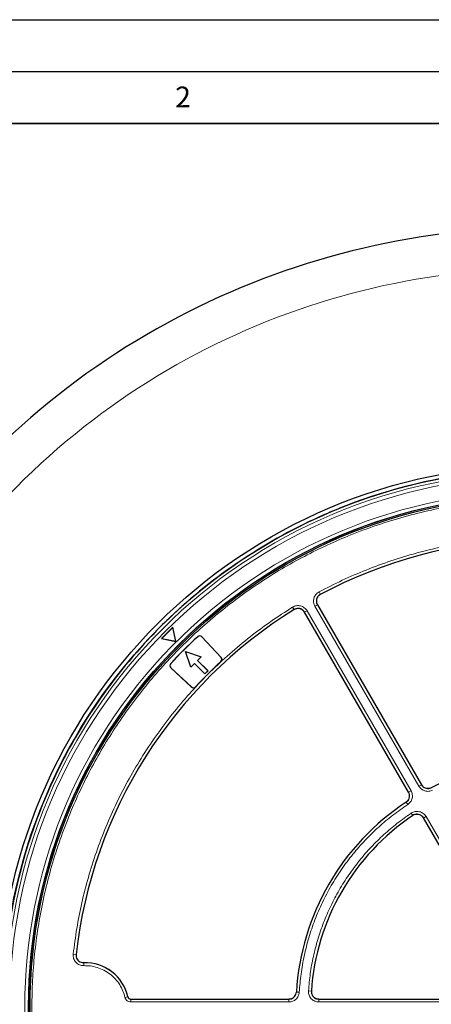
# Model space of a CAD drawing. Units: millimetres. Extents: x 0 to 420, y 0 to 297.
# Drawn here: x 74 to 114, y 202 to 297 of the extents above; entities that cross this region are included whole.
import ezdxf

# ---------------------------------------------------------------- set-up
doc = ezdxf.new("R2010")
doc.units = ezdxf.units.MM
doc.layers.add('LINIEN-DICK', color=7, linetype='Continuous', lineweight=35)
doc.layers.add('LINIEN-DÜNN', color=7, linetype='Continuous')
doc.layers.add('VORLAGE_TEXT', color=7, linetype='Continuous')
doc.styles.add('SLDTEXTSTYLE0', font='TXT', dxfattribs={"width": 0.605})

msp = doc.modelspace()

# ---------------------------------------------------------------- linework, layer by layer
at = {"color": 7, "linetype": 'Continuous', "lineweight": 25}
for p, q in [((106.6624, 250.5513), (106.6623, 250.5517)), ((102.7028, 248.9116), (102.7029, 248.9112)), ((89.4274, 240.0408), (89.4271, 240.0411)), ((111.7246, 222.611), (101.7147, 239.9487)), ((102.9519, 240.663), (112.9618, 223.3253)), ((89.0638, 238.5128), (87.9527, 237.4017)), ((89.0524, 238.4749), (87.9906, 237.413)), ((89.0524, 238.4749), (89.0638, 238.5128)), ((89.3254, 237.1401), (89.0524, 238.4749)), ((89.3447, 237.1391), (89.0638, 238.5128)), ((87.9906, 237.413), (87.9527, 237.4017)), ((87.9527, 237.4017), (89.3263, 237.1208)), ((87.9906, 237.413), (89.3254, 237.1401)), ((89.3254, 237.1401), (89.3355, 237.13)), ((93.69, 235.5857), (91.8389, 237.5708)), ((91.8462, 237.5776), (93.6973, 235.5925)), ((86.3966, 237.0106), (86.3969, 237.0103)), ((90.7763, 234.6513), (90.2712, 236.1665)), ((90.2712, 236.1665), (90.283, 236.1547)), ((90.2712, 236.1665), (91.7864, 235.6615)), ((90.7795, 234.6652), (90.283, 236.1547)), ((90.283, 236.1547), (91.7726, 235.6582)), ((91.7726, 235.6582), (91.4223, 235.3079)), ((91.4329, 235.3079), (91.4223, 235.3079)), ((91.4223, 235.3079), (92.4324, 234.2978)), ((91.7864, 235.6615), (91.4329, 235.3079)), ((91.4329, 235.3079), (92.443, 234.2978)), ((91.7864, 235.6615), (91.7726, 235.6582)), ((90.8452, 232.7404), (88.8601, 234.5915)), ((88.8669, 234.5988), (90.852, 232.7477)), ((91.1298, 235.0049), (90.7763, 234.6513)), ((90.7795, 234.6652), (90.7763, 234.6513)), ((91.1298, 235.0154), (90.7795, 234.6652)), ((91.1298, 235.0049), (91.1298, 235.0154)), ((92.14, 234.0053), (91.1298, 235.0154)), ((92.14, 233.9947), (91.1298, 235.0049)), ((92.443, 234.2978), (92.14, 233.9947)), ((92.4324, 234.2978), (92.14, 234.0053)), ((92.443, 234.2978), (92.4324, 234.2978)), ((92.14, 233.9947), (92.14, 234.0053)), ((77.5265, 223.7348), (77.5261, 223.7349)), ((121.2829, 206.0556), (113.1556, 220.1325)), ((75.886, 219.7755), (75.8864, 219.7753)), ((85.0095, 202.6878), (100.2216, 202.6878)), ((103.0835, 202.6878), (118.7996, 202.6878))]:
    msp.add_line(p, q, dxfattribs=at)
at = {"color": 8, "linetype": 'Continuous', "lineweight": 18}
for p, q in [((103.1121, 241.8974), (103.2422, 241.6541)), ((100.5656, 240.4272), (100.7112, 240.1928)), ((101.9586, 240.0781), (101.7197, 239.9401)), ((101.9586, 240.0781), (111.959, 222.7568)), ((102.7179, 240.5164), (102.9568, 240.6544)), ((112.7183, 223.1952), (102.7179, 240.5164)), ((91.4498, 237.5849), (91.443, 237.5923)), ((91.8389, 237.5708), (91.8462, 237.5776)), ((93.6826, 235.1881), (93.6758, 235.1954)), ((93.69, 235.5857), (93.6973, 235.5925)), ((88.8528, 234.988), (88.8455, 234.9947)), ((88.8601, 234.5915), (88.8669, 234.5988)), ((90.852, 232.7477), (90.8452, 232.7404)), ((91.2423, 232.7619), (91.2497, 232.7551)), ((112.7183, 223.1952), (112.9573, 223.3332)), ((111.959, 222.7568), (111.7201, 222.6189)), ((111.6436, 221.4227), (111.4917, 221.6531)), ((111.9775, 220.5919), (112.1312, 220.3627)), ((113.3997, 220.2616), (113.1607, 220.1236)), ((113.3997, 220.2616), (121.5187, 206.199)), ((79.7549, 206.9881), (79.4711, 207.02)), ((80.4933, 205.9096), (80.485, 206.195)), ((84.4461, 202.8545), (84.7244, 202.9184)), ((101.2102, 203.3515), (100.9347, 203.3678)), ((102.0966, 203.4777), (102.3719, 203.4592)), ((85.0027, 202.4113), (85.0027, 202.6968)), ((100.2125, 202.4113), (85.0027, 202.4113)), ((100.2125, 202.4113), (100.2125, 202.6878)), ((103.0938, 202.4113), (103.0938, 202.6878)), ((118.79, 202.4113), (103.0938, 202.4113))]:
    msp.add_line(p, q, dxfattribs=at)
at = {"color": 7, "linetype": 'Continuous', "lineweight": 25, "flags": 128}
msp.add_lwpolyline([(89.3447, 237.1391), (89.3424, 237.1369), (89.3401, 237.1346), (89.3378, 237.1323), (89.3355, 237.13), (89.3332, 237.1277), (89.3309, 237.1254), (89.3286, 237.1231), (89.3263, 237.1208)], dxfattribs=at)
at = {"color": 7, "linetype": 'Continuous', "lineweight": 25}
for radius in [52.1429, 51.7381, 49.2857, 49.2703, 49.1392]:
    msp.add_circle((124.4648, 201.9729), radius, dxfattribs=at)
at = {"color": 8, "linetype": 'Continuous', "lineweight": 18}
for radius in [51.4552, 51.0985, 49.27]:
    msp.add_circle((124.4648, 201.9729), radius, dxfattribs=at)
at = {"color": 7, "linetype": 'Continuous', "lineweight": 25}
for centre, radius, start, end in [((124.4648, 201.9729), 75, 78.781776, 190.009791), ((124.4648, 201.9729), 51.7377, 95.671296, 111.292351), ((124.4648, 201.9729), 51.7377, 111.292351, 113.707649), ((124.4648, 201.9729), 51.7377, 113.707649, 133.792351), ((124.4648, 201.9729), 45, 66.404603, 118.15201), ((124.4648, 201.9729), 45, 121.84799, 173.595397), ((124.4648, 201.9729), 51.7377, 133.792351, 136.207649), ((124.4648, 201.9729), 51.7377, 136.207649, 156.292351), ((124.4648, 201.9729), 48.5714, 132.832844, 137.167156), ((124.4648, 201.9729), 48.5615, 132.832844, 137.167156), ((91.6372, 237.3827), 0.2857, 43, 132.832844), ((91.6372, 237.3827), 0.2757, 43, 132.832844), ((124.4648, 201.9729), 45.2957, 132.822887, 137.177113), ((124.4648, 201.9729), 45.2857, 132.822887, 137.177113), ((93.4884, 235.3976), 0.2757, 312.822887, 43), ((93.4884, 235.3976), 0.2857, 312.822887, 43), ((89.055, 234.8005), 0.2857, 137.167156, 227), ((89.055, 234.8005), 0.2757, 137.167156, 227), ((91.0401, 232.9493), 0.2857, 227, 317.177113), ((91.0401, 232.9493), 0.2757, 227, 317.177113), ((124.4648, 201.9729), 23.5714, 63.371319, 116.628681), ((124.4648, 201.9729), 51.7377, 156.292351, 158.707649), ((124.4648, 201.9729), 23.5714, 123.371319, 176.627146), ((124.4648, 201.9729), 51.7377, 158.707649, 174.328704), ((124.4648, 201.9729), 22.1429, 123.82131, 176.176949), ((80.6077, 201.9729), 4.2286, 12.804958, 91.769494)]:
    msp.add_arc(centre, radius, start, end, dxfattribs=at)
at = {"color": 8, "linetype": 'Continuous', "lineweight": 18}
for centre, radius, start, end in [((124.4648, 201.9729), 71.0491, 78.823129, 189.968438), ((124.4648, 201.9729), 49.6429, 221.311433, 219.268445), ((80.6077, 201.9729), 4.2239, 12.93544, 91.664388)]:
    msp.add_arc(centre, radius, start, end, dxfattribs=at)
for points, knots in [([(124.4648, 250.9356), (123.6257, 250.9232), (121.9403, 250.8982), (119.3945, 250.6934), (116.8213, 250.3595), (114.224, 249.8773), (111.6147, 249.2452), (109.0103, 248.4596), (106.5244, 247.5552), (104.1752, 246.5565), (101.9555, 245.4783), (99.7816, 244.2833), (97.6529, 242.9675), (95.5868, 241.5398), (93.5866, 239.9993), (91.6648, 238.355), (89.8275, 236.6102), (88.0828, 234.773), (86.4385, 232.8512), (84.898, 230.8509), (83.4702, 228.7849), (82.1545, 226.6562), (80.9595, 224.4823), (79.8812, 222.2625), (78.8825, 219.9134), (77.9781, 217.4275), (77.1926, 214.8231), (76.5604, 212.2138), (76.0786, 209.6164), (75.7427, 207.0433), (75.5454, 204.4974), (75.4805, 201.9729), (75.5454, 199.4484), (75.7427, 196.9025), (76.0786, 194.3294), (76.5603, 191.732), (77.1926, 189.1227), (77.9781, 186.5183), (78.8825, 184.0324), (79.8812, 181.6833), (80.9595, 179.4635), (82.1545, 177.2896), (83.4702, 175.1609), (84.898, 173.0949), (86.4384, 171.0946), (88.0827, 169.1728), (89.8275, 167.3356), (91.6648, 165.5908), (93.5865, 163.9465), (95.5868, 162.406), (97.6528, 160.9782), (99.7815, 159.6625), (101.9555, 158.4675), (104.1752, 157.3893), (106.5244, 156.3906), (109.0102, 155.4861), (111.6146, 154.7006), (114.2239, 154.0685), (116.8213, 153.5862), (119.3944, 153.2524), (121.9403, 153.0476), (123.6257, 153.0226), (124.4648, 153.0101)], [0, 0, 0, 0, 0.0163651, 0.0328713, 0.0497846, 0.066957, 0.0843728, 0.1021273, 0.119989, 0.1359429, 0.1518973, 0.1681033, 0.1843097, 0.2006882, 0.2170672, 0.2335334, 0.25, 0.2664661, 0.2829328, 0.2993113, 0.3156902, 0.3318962, 0.3481027, 0.3640566, 0.380011, 0.3978722, 0.4156269, 0.4330427, 0.450215, 0.4671284, 0.4836345, 0.5, 0.516365, 0.5328713, 0.5497846, 0.566957, 0.5843728, 0.6021273, 0.619989, 0.6359429, 0.6518973, 0.6681033, 0.6843097, 0.7006882, 0.7170672, 0.7335334, 0.75, 0.7664661, 0.7829328, 0.7993113, 0.8156902, 0.8318962, 0.8481027, 0.8640566, 0.880011, 0.8978722, 0.9156269, 0.9330427, 0.950215, 0.9671284, 0.9836347, 1, 1, 1, 1]), ([(103.1121, 241.8974), (103.8526, 242.2784), (105.3337, 243.0405), (107.6458, 244.0323), (110.0204, 244.9086), (112.4677, 245.6553), (114.9638, 246.2659), (117.5072, 246.7359), (120.079, 247.0609), (122.6707, 247.238), (125.2684, 247.2666), (127.8578, 247.1461), (130.4305, 246.8789), (132.967, 246.4678), (135.4658, 245.9172), (137.9023, 245.2315), (140.2857, 244.4259), (141.8224, 243.7834), (142.5908, 243.4621)], [0, 0, 0, 0, 0.061102, 0.1222049, 0.1844889, 0.2467746, 0.3098725, 0.3729723, 0.4364852, 0.5, 0.5635129, 0.6270277, 0.6901257, 0.7532254, 0.8155094, 0.8777951, 0.9388971, 1, 1, 1, 1]), ([(102.7179, 240.5164), (102.6878, 240.5764), (102.6276, 240.6962), (102.5851, 240.8939), (102.5802, 241.0948), (102.616, 241.2929), (102.6903, 241.4798), (102.8007, 241.6477), (102.941, 241.7927), (103.0551, 241.8625), (103.1121, 241.8974)], [0, 0, 0, 0, 0.12535567, 0.25055312, 0.37547054, 0.50021254, 0.62543929, 0.74997356, 0.87517123, 1, 1, 1, 1]), ([(102.9652, 240.6592), (102.9437, 240.702), (102.9006, 240.7876), (102.8702, 240.9289), (102.8666, 241.0724), (102.8922, 241.2139), (102.9453, 241.3474), (103.0242, 241.4673), (103.1245, 241.5709), (103.206, 241.6207), (103.2467, 241.6456)], [0, 0, 0, 0, 0.1253904, 0.2505945, 0.375497, 0.5002125, 0.6254126, 0.7499321, 0.8751365, 1, 1, 1, 1]), ([(79.4711, 207.02), (79.5771, 207.846), (79.7891, 209.4981), (80.283, 211.965), (80.9075, 214.4179), (81.68, 216.8572), (82.5922, 219.2595), (83.6472, 221.6211), (84.8375, 223.9238), (86.1611, 226.1591), (87.6104, 228.3152), (89.1777, 230.3798), (90.8565, 232.3475), (92.6333, 234.2039), (94.5036, 235.95), (96.4498, 237.5683), (98.4648, 239.0748), (99.8653, 239.9764), (100.5656, 240.4272)], [0, 0, 0, 0, 0.061102, 0.1222049, 0.1844889, 0.2467746, 0.3098725, 0.3729723, 0.4364852, 0.5, 0.5635129, 0.6270277, 0.6901257, 0.7532254, 0.8155094, 0.8777951, 0.9388971, 1, 1, 1, 1]), ([(100.5656, 240.4272), (100.6245, 240.4592), (100.7423, 240.5233), (100.9385, 240.5721), (101.1391, 240.5836), (101.3383, 240.5542), (101.5275, 240.4861), (101.6989, 240.3811), (101.8485, 240.2457), (101.9219, 240.1339), (101.9586, 240.0781)], [0, 0, 0, 0, 0.1253557, 0.2505531, 0.3754705, 0.5002125, 0.6254393, 0.7499736, 0.8751712, 1, 1, 1, 1]), ([(100.7163, 240.1847), (100.7584, 240.2076), (100.8425, 240.2534), (100.9827, 240.2884), (101.126, 240.2966), (101.2683, 240.2756), (101.4035, 240.2269), (101.5259, 240.1519), (101.6327, 240.0551), (101.6851, 239.9752), (101.7113, 239.9353)], [0, 0, 0, 0, 0.1253904, 0.2505945, 0.375497, 0.5002125, 0.6254126, 0.7499321, 0.8751365, 1, 1, 1, 1]), ([(114.0314, 222.8013), (113.9123, 222.7572), (113.6744, 222.6692), (113.2901, 222.717), (112.9433, 222.8887), (112.7933, 223.093), (112.7183, 223.1952)], [0, 0, 0, 0, 0.2504485, 0.5001912, 0.7500249, 1, 1, 1, 1]), ([(113.9035, 223.0566), (113.8184, 223.0251), (113.6485, 222.9621), (113.374, 222.9962), (113.1263, 223.1189), (113.0192, 223.2649), (112.9656, 223.338)], [0, 0, 0, 0, 0.2504834, 0.5001912, 0.74999, 1, 1, 1, 1]), ([(111.7118, 222.6141), (111.7483, 222.531), (111.8212, 222.3651), (111.8034, 222.089), (111.6956, 221.8345), (111.5562, 221.7189), (111.4864, 221.6611)], [0, 0, 0, 0, 0.2504834, 0.5001912, 0.74999, 1, 1, 1, 1]), ([(111.959, 222.7568), (112.0101, 222.6405), (112.1121, 222.4082), (112.0871, 222.0218), (111.9362, 221.6655), (111.7412, 221.5037), (111.6436, 221.4227)], [0, 0, 0, 0, 0.25044852, 0.50019125, 0.75002492, 1, 1, 1, 1]), ([(111.6436, 221.4227), (111.1608, 221.0891), (110.19, 220.4184), (108.8291, 219.2702), (107.5399, 218.0146), (106.3425, 216.6484), (105.2479, 215.1831), (104.2695, 213.6327), (103.416, 212.0102), (102.6944, 210.3296), (102.1098, 208.6095), (101.6671, 206.8652), (101.3532, 205.1125), (101.2577, 203.9364), (101.2102, 203.3515)], [0, 0, 0, 0, 0.0813518, 0.1635665, 0.2465862, 0.3307519, 0.4152449, 0.5, 0.5847521, 0.6692451, 0.7534138, 0.8364305, 0.9186467, 1, 1, 1, 1]), ([(102.0966, 203.4777), (102.1458, 204.0311), (102.2447, 205.1435), (102.5517, 206.8002), (102.9784, 208.4481), (103.5368, 210.0727), (104.2223, 211.6602), (105.0303, 213.1934), (105.9541, 214.6597), (106.9861, 216.0471), (108.1139, 217.343), (109.3277, 218.5366), (110.6089, 219.6308), (111.5229, 220.2726), (111.9775, 220.5919)], [0, 0, 0, 0, 0.0814192, 0.1636724, 0.2467037, 0.3308409, 0.415294, 0.5, 0.5847028, 0.6691559, 0.7532962, 0.8363245, 0.9185792, 1, 1, 1, 1]), ([(111.9775, 220.5919), (112.0365, 220.6266), (112.1545, 220.696), (112.3535, 220.7515), (112.5582, 220.7682), (112.7623, 220.7422), (112.9568, 220.6755), (113.1331, 220.5702), (113.2869, 220.4327), (113.3621, 220.3186), (113.3997, 220.2616)], [0, 0, 0, 0, 0.1251598, 0.2504656, 0.3752274, 0.500158, 0.6253565, 0.749925, 0.875155, 1, 1, 1, 1]), ([(112.1365, 220.3547), (112.1787, 220.3795), (112.263, 220.4292), (112.4051, 220.4689), (112.5514, 220.4809), (112.6972, 220.4623), (112.8361, 220.4147), (112.962, 220.3394), (113.0719, 220.2411), (113.1256, 220.1595), (113.1524, 220.1188)], [0, 0, 0, 0, 0.125197, 0.2505101, 0.3752559, 0.5001579, 0.6253278, 0.7498804, 0.8751178, 1, 1, 1, 1]), ([(80.4933, 205.9096), (80.4221, 205.9119), (80.2794, 205.9166), (80.0735, 205.9809), (79.8852, 206.0843), (79.7235, 206.2262), (79.5953, 206.3991), (79.5076, 206.5952), (79.4604, 206.8059), (79.4676, 206.9487), (79.4711, 207.02)], [0, 0, 0, 0, 0.1247575, 0.2499493, 0.3746364, 0.4998829, 0.6250203, 0.7497532, 0.875077, 1, 1, 1, 1]), ([(84.4461, 202.8545), (84.3884, 203.0606), (84.2704, 203.4821), (83.9586, 204.0771), (83.544, 204.6289), (83.0288, 205.1055), (82.4378, 205.4839), (81.7993, 205.7459), (81.1449, 205.8977), (80.7073, 205.9057), (80.4933, 205.9096)], [0, 0, 0, 0, 0.1185165, 0.2424208, 0.3701966, 0.5, 0.6298034, 0.7575792, 0.8814835, 1, 1, 1, 1]), ([(100.9251, 203.3684), (100.9099, 203.2789), (100.8795, 203.1003), (100.7127, 202.8796), (100.4825, 202.7264), (100.3026, 202.7067), (100.2125, 202.6968)], [0, 0, 0, 0, 0.2504834, 0.5001912, 0.74999, 1, 1, 1, 1]), ([(101.2102, 203.3515), (101.1888, 203.2263), (101.1461, 202.9762), (100.9125, 202.6674), (100.5905, 202.4529), (100.3385, 202.4251), (100.2125, 202.4113)], [0, 0, 0, 0, 0.2504485, 0.5001912, 0.7500249, 1, 1, 1, 1]), ([(103.0938, 202.4113), (103.0255, 202.4153), (102.8888, 202.4234), (102.6926, 202.4881), (102.5133, 202.5883), (102.3583, 202.7235), (102.2339, 202.8873), (102.1461, 203.073), (102.095, 203.2728), (102.0961, 203.4095), (102.0966, 203.4777)], [0, 0, 0, 0, 0.1251598, 0.2504656, 0.3752274, 0.500158, 0.6253565, 0.749925, 0.875155, 1, 1, 1, 1]), ([(103.0938, 202.6968), (103.045, 202.6997), (102.9473, 202.7054), (102.8071, 202.7515), (102.679, 202.8231), (102.5683, 202.9197), (102.4794, 203.0367), (102.4168, 203.1693), (102.3803, 203.3121), (102.3811, 203.4098), (102.3815, 203.4586)], [0, 0, 0, 0, 0.125197, 0.2505101, 0.3752559, 0.5001579, 0.6253278, 0.7498804, 0.8751178, 1, 1, 1, 1]), ([(85.0027, 202.4113), (84.9386, 202.4175), (84.8105, 202.43), (84.6409, 202.5281), (84.5074, 202.6714), (84.4666, 202.7935), (84.4461, 202.8545)], [0, 0, 0, 0, 0.25007065, 0.50004831, 0.75002269, 1, 1, 1, 1])]:
    msp.add_open_spline(points, degree=3, knots=knots, dxfattribs=at)
at = {"color": 7, "linetype": 'Continuous', "lineweight": 25}
for points, knots in [([(103.2333, 241.6493), (103.1662, 241.6045), (103.0321, 241.5148), (102.9015, 241.3053), (102.8447, 241.0695), (102.8645, 240.8443), (102.9256, 240.7175), (102.9519, 240.663)], [0, 0, 0, 0, 0.2104554, 0.4209175, 0.63123, 0.8414728, 1, 1, 1, 1]), ([(101.7147, 239.9487), (101.6677, 240.0143), (101.5738, 240.1455), (101.3602, 240.2693), (101.1227, 240.3184), (100.8982, 240.2913), (100.7734, 240.2262), (100.7198, 240.1982)], [0, 0, 0, 0, 0.2104554, 0.4209175, 0.63123, 0.8414728, 1, 1, 1, 1]), ([(112.9618, 223.3253), (113.0088, 223.2597), (113.1027, 223.1285), (113.3163, 223.0048), (113.5539, 222.9555), (113.756, 222.9805), (113.8646, 223.0285), (113.9, 223.0441)], [0, 0, 0, 0, 0.2230995, 0.446205, 0.6691764, 0.8921024, 1, 1, 1, 1]), ([(111.4991, 221.6579), (111.5618, 221.7087), (111.6872, 221.8102), (111.7981, 222.0306), (111.8334, 222.2708), (111.7965, 222.471), (111.7423, 222.5766), (111.7246, 222.611)], [0, 0, 0, 0, 0.2230995, 0.446205, 0.6691764, 0.8921024, 1, 1, 1, 1]), ([(113.1556, 220.1325), (113.1086, 220.1981), (113.0146, 220.3293), (112.801, 220.4531), (112.5636, 220.5022), (112.3306, 220.4743), (112.2002, 220.402), (112.14, 220.3687)], [0, 0, 0, 0, 0.2060583, 0.4121235, 0.618033, 0.8238629, 1, 1, 1, 1]), ([(79.7457, 206.9926), (79.7446, 206.9119), (79.7423, 206.7505), (79.8408, 206.5241), (80.0028, 206.3438), (80.2229, 206.2184), (80.3903, 206.2059), (80.4771, 206.1994)], [0, 0, 0, 0, 0.1970205, 0.3940485, 0.590906, 0.7876613, 1, 1, 1, 1]), ([(84.7311, 202.9101), (84.7413, 202.8794), (84.7617, 202.8181), (84.8286, 202.7462), (84.9135, 202.6972), (84.9776, 202.6909), (85.0095, 202.6878)], [0, 0, 0, 0, 0.2504274, 0.5008599, 0.7511834, 1, 1, 1, 1]), ([(100.2216, 202.6878), (100.3019, 202.6957), (100.4625, 202.7115), (100.6764, 202.8346), (100.8379, 203.0157), (100.9173, 203.2032), (100.9301, 203.3212), (100.9342, 203.3597)], [0, 0, 0, 0, 0.2231034, 0.4462129, 0.6691882, 0.8921182, 1, 1, 1, 1]), ([(102.3713, 203.4493), (102.3738, 203.3686), (102.3788, 203.2074), (102.4874, 202.9856), (102.6573, 202.8127), (102.8664, 202.7061), (103.015, 202.6936), (103.0835, 202.6878)], [0, 0, 0, 0, 0.2060545, 0.4121159, 0.6180216, 0.8238477, 1, 1, 1, 1])]:
    msp.add_open_spline(points, degree=3, knots=knots, dxfattribs=at)
at = {"layer": 'LINIEN-DICK'}
msp.add_line((410, 287), (20, 287), dxfattribs=at)
at = {"layer": 'LINIEN-DÜNN'}
for p, q in [((0, 297), (420, 297)), ((15, 292), (415, 292))]:
    msp.add_line(p, q, dxfattribs=at)

# ---------------------------------------------------------------- texts
at = {"layer": 'VORLAGE_TEXT', "insert": (90.0332, 290.5567), "char_height": 2, "attachment_point": 2, "style": 'SLDTEXTSTYLE0'}
msp.add_mtext('2', dxfattribs=at)

doc.saveas('drawing.dxf')
